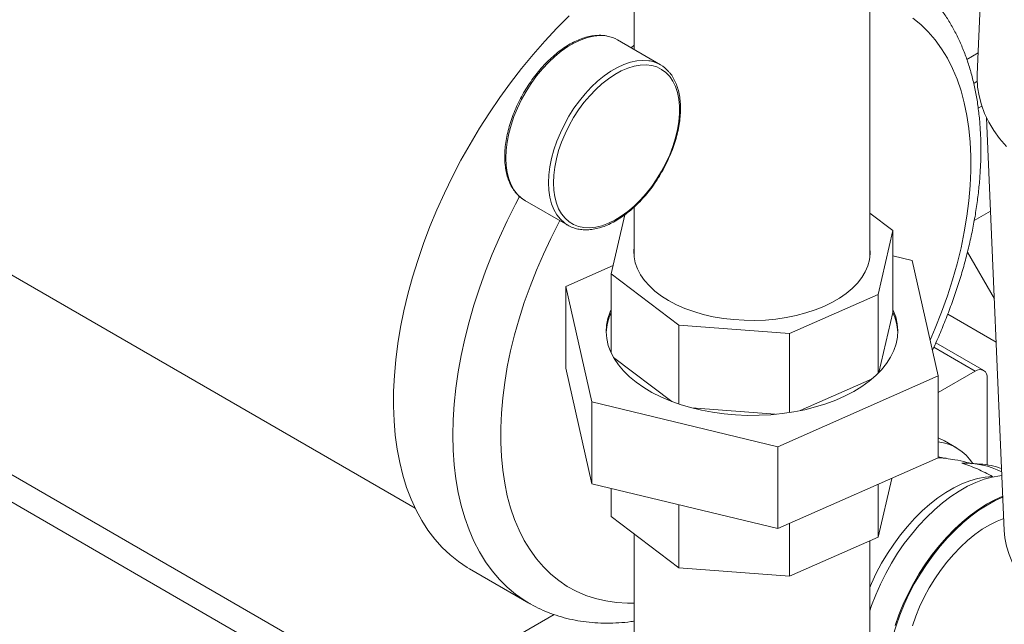
# Model space of a CAD drawing. Units: inches. Extents: x 8 to 255, y 9 to 197.
# Drawn here: x 214 to 221, y 149 to 153 of the extents above; entities that cross this region are included whole.
import ezdxf

# ---------------------------------------------------------------- set-up
doc = ezdxf.new("R2010")
doc.units = ezdxf.units.IN
doc.header["$LTSCALE"] = 24
doc.header["$MEASUREMENT"] = 0

msp = doc.modelspace()

# ---------------------------------------------------------------- linework, layer by layer
at = {"color": 7, "linetype": 'Continuous', "lineweight": 0}
for p, q in [((221.3333, 154.0103), (221.2807, 152.7809)), ((218.733, 153.8795), (218.733, 152.9664)), ((220.483, 151.425), (220.483, 153.8795)), ((218.9275, 152.8541), (218.6093, 153.0378)), ((221.203, 152.8932), (221.2876, 152.9421)), ((219.0765, 152.5455), (219.0794, 152.5471)), ((221.3505, 152.4589), (221.4814, 149.398)), ((212.3103, 152.3328), (217.1067, 149.5639)), ((217.9218, 151.847), (218.24, 151.6633)), ((218.733, 151.798), (218.733, 151.425)), ((218.6634, 151.7409), (218.5621, 151.3027)), ((220.654, 151.6238), (220.483, 151.753)), ((221.2579, 151.6975), (221.38, 151.768)), ((218.24, 151.6633), (218.2334, 151.6673)), ((220.5444, 151.1498), (220.654, 151.6238)), ((220.654, 151.6238), (220.654, 151.0167)), ((220.654, 151.4369), (220.798, 151.4023)), ((221.2074, 151.4633), (221.4079, 151.1161)), ((211.4551, 151.3459), (217.0236, 148.1313)), ((218.2254, 151.2096), (218.5764, 151.3645)), ((220.798, 151.4023), (220.9907, 150.5449)), ((218.5621, 151.3027), (219.0651, 150.9227)), ((218.5621, 151.3027), (218.5621, 150.7166)), ((218.4181, 150.3521), (218.2254, 151.2096)), ((218.2254, 151.2096), (218.2254, 150.6024)), ((219.8862, 150.8594), (220.5444, 151.1498)), ((220.5444, 151.1498), (220.5444, 150.5638)), ((220.654, 151.0167), (220.5507, 150.5702)), ((221.0618, 151.0043), (221.4216, 150.7966)), ((219.0651, 150.9227), (219.8862, 150.8594)), ((219.0651, 150.9227), (219.0651, 150.3367)), ((219.8862, 150.2734), (219.8862, 150.8594)), ((221.3287, 150.5867), (220.9737, 150.7916)), ((219.012, 150.3557), (218.5798, 150.6821)), ((218.4181, 149.745), (218.2254, 150.6024)), ((220.9907, 150.5449), (219.8008, 150.0198)), ((220.9907, 150.4214), (221.2662, 150.5805)), ((220.9907, 150.5449), (220.9907, 149.9377)), ((220.4995, 150.5229), (219.9664, 150.2876)), ((221.3546, 150.5294), (221.3546, 149.8854)), ((219.8008, 150.0198), (218.4181, 150.3521)), ((218.4181, 150.3521), (218.4181, 149.745)), ((219.7807, 150.2604), (219.161, 150.3082)), ((221.1262, 150.0115), (221.0378, 150.0626)), ((219.8008, 150.0198), (219.8008, 149.4126)), ((220.9907, 149.9377), (219.8008, 149.4126)), ((221.3029, 149.8914), (221.2321, 149.8968)), ((219.8008, 149.4126), (218.4181, 149.745)), ((220.6452, 149.7852), (220.5444, 149.3495)), ((220.5444, 149.3495), (220.5444, 149.7408)), ((218.5621, 149.5023), (218.5621, 149.7104)), ((219.0651, 149.1224), (219.0651, 149.5895)), ((219.0651, 149.1224), (218.5621, 149.5023)), ((219.8862, 149.0591), (219.8862, 149.4503)), ((218.733, 149.3732), (218.733, 147.7741)), ((220.5444, 149.3495), (219.8862, 149.0591)), ((220.483, 147.7741), (220.483, 149.3225)), ((217.5092, 149.115), (217.9512, 148.8599)), ((219.8862, 149.0591), (219.0651, 149.1224)), ((217.9512, 148.8599), (217.9491, 148.8611)), ((217.0236, 148.1313), (218.1388, 148.7751))]:
    msp.add_line(p, q, dxfattribs=at)
at = {"color": 8, "linetype": 'Continuous', "lineweight": 0}
for p, q in [((218.7109, 152.9792), (218.733, 153.0002)), ((221.2541, 152.7159), (221.2806, 152.7312)), ((221.2878, 152.5313), (221.3145, 152.5467)), ((216.9352, 147.9782), (210.4895, 151.6992)), ((221.2662, 150.5805), (220.9584, 150.7582))]:
    msp.add_line(p, q, dxfattribs=at)
at = {"color": 7, "linetype": 'Continuous', "lineweight": 0, "flags": 128}
for points in [[(217.5092, 149.115), (217.4942, 149.1239), (217.4281, 149.1678), (217.3657, 149.2176), (217.3072, 149.273), (217.2526, 149.3341), (217.2021, 149.4006), (217.1559, 149.4723), (217.114, 149.5492), (217.0766, 149.6309), (217.0437, 149.7173), (217.0155, 149.8082), (216.992, 149.9033), (216.9732, 150.0023), (216.9593, 150.1051), (216.9503, 150.2114), (216.9461, 150.3209), (216.9468, 150.4333), (216.9524, 150.5484), (216.9629, 150.6658), (216.9782, 150.7852), (216.9983, 150.9064), (217.0232, 151.029), (217.0528, 151.1527), (217.087, 151.2773), (217.1258, 151.4023), (217.1689, 151.5275), (217.2164, 151.6526), (217.2681, 151.7772), (217.3239, 151.9011), (217.3836, 152.0238), (217.447, 152.1451), (217.5141, 152.2647), (217.5847, 152.3823), (217.6585, 152.4976), (217.7353, 152.6103), (217.8151, 152.72), (217.8976, 152.8266), (217.9825, 152.9298), (218.0696, 153.0292), (218.1588, 153.1247), (218.2498, 153.2159)], [(218.133, 151.9781), (218.1355, 151.9239), (218.1429, 151.8731), (218.1552, 151.8264), (218.1722, 151.7841), (218.1938, 151.7467), (218.2196, 151.7147), (218.2496, 151.6883), (218.2832, 151.6678), (218.3203, 151.6535), (218.3603, 151.6455), (218.4029, 151.6439), (218.4475, 151.6487), (218.4938, 151.6599), (218.5413, 151.6773), (218.5894, 151.7008), (218.6376, 151.73), (218.6854, 151.7648), (218.7324, 151.8047), (218.7779, 151.8493), (218.8216, 151.8981), (218.863, 151.9507), (218.9015, 152.0064), (218.9369, 152.0646), (218.9688, 152.1248), (218.9967, 152.1864), (219.0205, 152.2485), (219.0398, 152.3107), (219.0545, 152.3723), (219.0643, 152.4325), (219.0693, 152.4907), (219.0693, 152.5464), (219.0643, 152.599), (219.0545, 152.6478), (219.0398, 152.6924), (219.0205, 152.7323), (218.9967, 152.767), (218.9688, 152.7963), (218.9369, 152.8197), (218.9015, 152.8371), (218.863, 152.8483), (218.8216, 152.8531), (218.7779, 152.8515), (218.7324, 152.8435), (218.6854, 152.8292), (218.6376, 152.8087), (218.5894, 152.7823), (218.5413, 152.7503), (218.4938, 152.7129), (218.4475, 152.6706), (218.4029, 152.6238), (218.3603, 152.5731), (218.3203, 152.5189), (218.2832, 152.4618), (218.2496, 152.4025), (218.2196, 152.3415), (218.1938, 152.2796), (218.1722, 152.2173), (218.1552, 152.1554), (218.1429, 152.0944), (218.1355, 152.0351), (218.133, 151.9781)], [(221.2807, 152.7809), (221.2802, 152.7539), (221.2836, 152.6879), (221.294, 152.6222), (221.3112, 152.557), (221.3352, 152.4924), (221.3659, 152.4289), (221.4032, 152.3665), (221.4469, 152.3055), (221.4969, 152.2462)], [(218.733, 151.5015), (218.7307, 151.4737), (218.7326, 151.4282), (218.7416, 151.3831), (218.7575, 151.3385), (218.7803, 151.295), (218.8098, 151.2529), (218.8457, 151.2124), (218.8877, 151.174), (218.9355, 151.1379), (218.9887, 151.1044), (219.0469, 151.0738), (219.1097, 151.0463), (219.1764, 151.0222), (219.2466, 151.0016), (219.3198, 150.9848), (219.3952, 150.9718), (219.4724, 150.9628), (219.5507, 150.9578), (219.6294, 150.9568), (219.7079, 150.96), (219.7857, 150.9672), (219.862, 150.9783), (219.9363, 150.9934), (220.0079, 151.0123), (220.0763, 151.0348), (220.1409, 151.0608)], [(220.1409, 151.0608), (220.2013, 151.09), (220.2568, 151.1222), (220.3072, 151.1571), (220.3519, 151.1945), (220.3906, 151.2341), (220.4231, 151.2755), (220.4489, 151.3185), (220.468, 151.3626), (220.4802, 151.4075), (220.4854, 151.4528), (220.4834, 151.4983), (220.483, 151.5015)], [(218.5621, 151.0378), (218.5551, 151.0218), (218.5383, 150.9724), (218.5285, 150.9224), (218.5257, 150.8721), (218.53, 150.8218), (218.5412, 150.7719), (218.5593, 150.7227), (218.5842, 150.6745), (218.6158, 150.6276), (218.6538, 150.5823), (218.698, 150.539), (218.7481, 150.4978)], [(218.7481, 150.4978), (218.8038, 150.4591), (218.8647, 150.4231), (218.9304, 150.39), (219.0005, 150.3601), (219.0746, 150.3336), (219.1521, 150.3105), (219.2326, 150.2912), (219.3155, 150.2757), (219.4003, 150.264), (219.4864, 150.2564), (219.5733, 150.2527), (219.6605, 150.2531), (219.7473, 150.2576), (219.8332, 150.2661), (219.9177, 150.2785), (220.0001, 150.2948), (220.08, 150.3149), (220.1569, 150.3387), (220.2302, 150.3659), (220.2994, 150.3965), (220.3642, 150.4302), (220.424, 150.4667), (220.4786, 150.506), (220.5275, 150.5476), (220.5705, 150.5914), (220.6072, 150.637), (220.6375, 150.6842), (220.661, 150.7327), (220.6777, 150.7821), (220.6875, 150.8321), (220.6903, 150.8823), (220.6861, 150.9326), (220.6749, 150.9825), (220.6568, 151.0317), (220.654, 151.0378)], [(221.0378, 150.0626), (220.9999, 150.0814), (220.9907, 150.0851)], [(221.4639, 149.8065), (221.4494, 149.8049), (221.3908, 149.7949), (221.3308, 149.7783), (221.2697, 149.7554), (221.208, 149.7263), (221.1459, 149.6911), (221.0841, 149.6502), (221.0228, 149.6038), (220.9625, 149.5522), (220.9036, 149.4958), (220.8465, 149.4349), (220.7915, 149.3699), (220.7391, 149.3013), (220.6896, 149.2296), (220.6434, 149.1552), (220.6006, 149.0786), (220.5617, 149.0004), (220.5269, 148.921), (220.4964, 148.841), (220.483, 148.8017)], [(220.7126, 148.8088), (220.7305, 148.8512), (220.7667, 148.9287), (220.8067, 149.0049), (220.8502, 149.0793), (220.897, 149.1513), (220.9468, 149.2206), (220.9993, 149.2866), (221.0541, 149.349), (221.1109, 149.4074), (221.1692, 149.4613), (221.2288, 149.5104), (221.2892, 149.5544), (221.3501, 149.593), (221.411, 149.626), (221.4703, 149.6527)], [(221.4775, 149.4884), (221.4286, 149.4688), (221.3734, 149.441), (221.3181, 149.4075), (221.2631, 149.3685), (221.2089, 149.3243), (221.1559, 149.2752), (221.1045, 149.2216), (221.0553, 149.164), (221.0084, 149.1029), (220.9645, 149.0387), (220.9237, 148.9719), (220.8864, 148.9031), (220.853, 148.8329), (220.8236, 148.7617), (220.7986, 148.6903)]]:
    msp.add_lwpolyline(points, dxfattribs=at)
at = {"color": 8, "linetype": 'Continuous', "lineweight": 0, "flags": 128}
for points in [[(220.8022, 153.2004), (220.8616, 153.152), (220.917, 153.0978), (220.9684, 153.038), (221.0156, 152.9728), (221.0585, 152.9022), (221.0969, 152.8266), (221.1308, 152.7462), (221.16, 152.6611), (221.1845, 152.5716), (221.2041, 152.478), (221.2189, 152.3805), (221.2288, 152.2795), (221.2338, 152.1751), (221.2338, 152.0677), (221.2288, 151.9576), (221.2189, 151.8452), (221.2041, 151.7306), (221.1845, 151.6143), (221.16, 151.4966), (221.1308, 151.3778), (221.0969, 151.2582), (221.0585, 151.1383), (221.0156, 151.0182), (220.9684, 150.8985), (220.931, 150.8106)], [(218.5325, 153.0657), (218.5227, 153.0673), (218.4797, 153.07), (218.4344, 153.0663), (218.3874, 153.0562), (218.3392, 153.0398), (218.2902, 153.0173), (218.2409, 152.9888), (218.192, 152.9548), (218.1437, 152.9155), (218.0967, 152.8714), (218.0515, 152.8228), (218.0084, 152.7704), (217.968, 152.7145), (217.9306, 152.6559), (217.8967, 152.5951), (217.8666, 152.5328), (217.8405, 152.4695), (217.8188, 152.4059), (217.8017, 152.3427), (217.7894, 152.2805), (217.7819, 152.22), (217.7794, 152.1618), (217.7819, 152.1064), (217.7894, 152.0545), (217.8017, 152.0066), (217.8188, 151.9631), (217.8405, 151.9246), (217.8666, 151.8914), (217.8967, 151.8638), (217.9218, 151.847)], [(218.0976, 151.9781), (218.1001, 152.0363), (218.1076, 152.0968), (218.1199, 152.159), (218.137, 152.2222), (218.1587, 152.2858), (218.1848, 152.3491), (218.2149, 152.4114), (218.2488, 152.4722), (218.2862, 152.5308), (218.3266, 152.5867), (218.3697, 152.6391), (218.4149, 152.6877), (218.4619, 152.7318), (218.5102, 152.7711), (218.5591, 152.8051), (218.6084, 152.8336), (218.6574, 152.8561), (218.7056, 152.8725), (218.7526, 152.8826), (218.7979, 152.8863), (218.8409, 152.8836), (218.8516, 152.8818)], [(218.2334, 151.6673), (218.2149, 151.6801), (218.1848, 151.7077), (218.1587, 151.7409), (218.137, 151.7794), (218.1199, 151.8229), (218.1076, 151.8708), (218.1001, 151.9227), (218.0976, 151.9781)], [(217.9491, 148.8611), (217.917, 148.8806), (217.8517, 148.9264), (217.7901, 148.9781), (217.7325, 149.0355), (217.6788, 149.0985), (217.6294, 149.1669), (217.5843, 149.2406), (217.5436, 149.3194), (217.5074, 149.403), (217.4759, 149.4913), (217.4491, 149.584), (217.4271, 149.6809), (217.4099, 149.7817), (217.3976, 149.8863), (217.3902, 149.9942), (217.3877, 150.1052), (217.3902, 150.2192), (217.3976, 150.3356), (217.4099, 150.4544), (217.4271, 150.5751), (217.4491, 150.6974), (217.4759, 150.821), (217.5074, 150.9457), (217.5436, 151.0711), (217.5843, 151.1968), (217.6294, 151.3226), (217.6788, 151.4481), (217.7325, 151.573), (217.7901, 151.697), (217.8517, 151.8198), (217.8817, 151.8765)], [(218.733, 148.859), (218.6825, 148.8589), (218.6012, 148.864), (218.5223, 148.8755), (218.4462, 148.8933), (218.3731, 148.9173), (218.3031, 148.9477), (218.2365, 148.9841), (218.1734, 149.0266), (218.1141, 149.075), (218.0586, 149.1292), (218.0072, 149.189), (217.96, 149.2542), (217.9171, 149.3248), (217.8787, 149.4004), (217.8448, 149.4808), (217.8156, 149.5659), (217.7912, 149.6554), (217.7715, 149.749), (217.7567, 149.8465), (217.7468, 149.9475), (217.7419, 150.0519), (217.7419, 150.1593), (217.7468, 150.2694), (217.7567, 150.3819), (217.7715, 150.4964), (217.7912, 150.6127), (217.8156, 150.7304), (217.8448, 150.8492), (217.8787, 150.9688), (217.9171, 151.0888), (217.96, 151.2088), (218.0072, 151.3286), (218.0586, 151.4477), (218.1141, 151.5659), (218.1734, 151.6828), (218.1811, 151.6973)], [(220.9886, 149.9368), (221.0286, 149.9359), (221.0503, 149.9336)], [(220.483, 148.9763), (220.4956, 149.0056), (220.5312, 149.0813), (220.5707, 149.1557), (220.6138, 149.2281), (220.6602, 149.298), (220.7096, 149.3651), (220.7616, 149.4287), (220.8158, 149.4885), (220.872, 149.544), (220.9296, 149.5948), (220.9883, 149.6406), (221.0477, 149.681), (221.1073, 149.7158), (221.1667, 149.7447), (221.2255, 149.7675), (221.2833, 149.7841), (221.3396, 149.7943), (221.3942, 149.798)], [(221.4708, 149.6453), (221.4143, 149.6198), (221.3537, 149.5869), (221.2931, 149.5485), (221.233, 149.5047), (221.1737, 149.4558), (221.1156, 149.4021), (221.0591, 149.3441), (221.0045, 149.282), (220.9523, 149.2162), (220.9027, 149.1473), (220.8561, 149.0756), (220.8128, 149.0016), (220.773, 148.9257), (220.737, 148.8486), (220.7051, 148.7706)], [(221.4814, 149.398), (221.4863, 149.3439), (221.4985, 149.2817), (221.5175, 149.2201), (221.5433, 149.1593), (221.5758, 149.0996), (221.6149, 149.0412), (221.6604, 148.9843), (221.7121, 148.9293), (221.7698, 148.8763), (221.8332, 148.8255), (221.9022, 148.7772), (221.9764, 148.7315)], [(220.6708, 148.6946), (220.6985, 148.7729), (220.7126, 148.8088)], [(220.7051, 148.7706), (220.6774, 148.6923), (220.6542, 148.6142), (220.6355, 148.5368), (220.6215, 148.4606), (220.6124, 148.3861), (220.6081, 148.3137), (220.6086, 148.244), (220.6141, 148.1774), (220.6244, 148.1144), (220.6395, 148.0552), (220.6592, 148.0004), (220.6835, 147.9503), (220.7122, 147.9051), (220.7451, 147.8653), (220.782, 147.831), (220.8201, 147.804)]]:
    msp.add_lwpolyline(points, dxfattribs=at)
at = {"color": 7, "linetype": 'Continuous', "lineweight": 0}
for centre, radius, start, end in [((218.4914, 152.8327), 0.2366, 60.11726, 79.99564), ((218.8095, 152.6498), 0.2358, 40.00218, 79.7148), ((218.9095, 150.8534), 0.3839, 154.83336, 177.80976), ((220.3069, 150.8535), 0.3835, 2.1791, 25.17791), ((221.3007, 150.5382), 0.0546, 350.78577, 129.20301), ((220.9524, 149.7098), 0.348, 32.1593, 83.67692), ((221.1853, 149.2743), 0.6242, 63.60827, 91.72443), ((221.256, 149.2718), 0.6214, 70.66899, 85.67381)]:
    msp.add_arc(centre, radius, start, end, dxfattribs=at)
for points, knots in [([(220.9479, 150.7353), (220.9591, 150.7594), (220.9885, 150.8226), (221.0318, 150.9259), (221.0782, 151.0447), (221.1205, 151.1641), (221.1588, 151.2836), (221.193, 151.403), (221.2229, 151.5221), (221.2484, 151.6407), (221.2696, 151.7585), (221.2862, 151.8752), (221.2983, 151.9906), (221.3057, 152.1044), (221.3084, 152.2165), (221.3063, 152.3265), (221.2995, 152.4342), (221.2877, 152.5393), (221.2712, 152.6415), (221.2497, 152.7405), (221.2234, 152.836), (221.1923, 152.9277), (221.1565, 153.0154), (221.1161, 153.0986), (221.0713, 153.1773), (221.0222, 153.2511), (220.9691, 153.3199), (220.9121, 153.3835), (220.8515, 153.4418), (220.7874, 153.4946), (220.7274, 153.5377), (220.6875, 153.5608), (220.6713, 153.5702)], [0, 0, 0, 0, 0.021283, 0.055701, 0.090138, 0.1246, 0.15909, 0.193613, 0.228173, 0.262772, 0.297414, 0.332101, 0.366831, 0.401604, 0.436415, 0.471256, 0.506114, 0.540965, 0.575781, 0.61053, 0.645172, 0.679662, 0.713953, 0.748, 0.781764, 0.815219, 0.848353, 0.881173, 0.913702, 0.945983, 0.978071, 1, 1, 1, 1]), ([(218.5272, 153.0675), (218.5267, 153.0676), (218.5132, 153.0711), (218.4847, 153.0726), (218.442, 153.0715), (218.3973, 153.0641), (218.3515, 153.0512), (218.3048, 153.0326), (218.2578, 153.0086), (218.2109, 152.9795), (218.1646, 152.9454), (218.1192, 152.9069), (218.0751, 152.8641), (218.0328, 152.8176), (217.9926, 152.7677), (217.9549, 152.715), (217.9199, 152.6598), (217.888, 152.6026), (217.8595, 152.544), (217.8347, 152.4845), (217.8137, 152.4247), (217.7967, 152.3649), (217.784, 152.3058), (217.7756, 152.2479), (217.7717, 152.1916), (217.7723, 152.1376), (217.7774, 152.0861), (217.7872, 152.0378), (217.8015, 151.9932), (217.8201, 151.9526), (217.843, 151.9166), (217.8699, 151.8856), (217.8976, 151.8614), (217.9177, 151.85), (217.9263, 151.8452)], [0, 0, 0, 0, 0.001263, 0.032911, 0.064806, 0.09697, 0.129361, 0.161909, 0.194545, 0.227216, 0.259882, 0.292529, 0.325153, 0.357753, 0.390333, 0.422899, 0.455457, 0.488012, 0.52057, 0.553137, 0.585718, 0.618321, 0.650952, 0.683615, 0.716314, 0.749047, 0.781807, 0.814565, 0.847273, 0.879861, 0.912247, 0.94436, 0.976181, 1, 1, 1, 1]), ([(218.2334, 151.6682), (218.2385, 151.6648), (218.2545, 151.6542), (218.2848, 151.6422), (218.3234, 151.6322), (218.3644, 151.6281), (218.4074, 151.6297), (218.452, 151.637), (218.4978, 151.6499), (218.5445, 151.6685), (218.5915, 151.6925), (218.6384, 151.7217), (218.6848, 151.7557), (218.7302, 151.7943), (218.7742, 151.837), (218.8165, 151.8835), (218.8567, 151.9334), (218.8945, 151.9862), (218.9294, 152.0414), (218.9613, 152.0985), (218.9898, 152.1571), (219.0147, 152.2166), (219.0357, 152.2765), (219.0526, 152.3362), (219.0654, 152.3953), (219.0737, 152.4532), (219.0777, 152.5095), (219.0771, 152.5636), (219.0719, 152.615), (219.0621, 152.6633), (219.0479, 152.708), (219.029, 152.7483), (219.011, 152.7782), (218.9979, 152.7928), (218.994, 152.7972)], [0, 0, 0, 0, 0.014817, 0.046228, 0.077645, 0.109211, 0.141023, 0.173102, 0.205408, 0.237871, 0.270422, 0.303008, 0.335589, 0.36815, 0.400688, 0.433203, 0.465698, 0.498179, 0.530652, 0.563121, 0.595595, 0.628076, 0.660573, 0.69309, 0.725635, 0.758213, 0.790826, 0.823474, 0.856149, 0.888821, 0.921443, 0.953946, 0.986248, 1, 1, 1, 1]), ([(221.0498, 149.9341), (221.0385, 149.9355), (221.0195, 149.9378), (220.9991, 149.9426), (220.9907, 149.9445)], [0, 0, 0, 0, 0.590645, 1, 1, 1, 1]), ([(221.2389, 149.8942), (221.2273, 149.8976), (221.1862, 149.9095), (221.123, 149.9228), (221.0711, 149.9301), (221.0496, 149.9331)], [0, 0, 0, 0, 0.186449, 0.662626, 1, 1, 1, 1]), ([(221.1665, 149.8982), (221.2053, 149.8849), (221.2832, 149.8582), (221.3571, 149.8181), (221.3942, 149.798)], [0, 0, 0, 0, 0.497925, 1, 1, 1, 1]), ([(217.9491, 148.8618), (217.9548, 148.8583), (217.9836, 148.8405), (218.0388, 148.8138), (218.1143, 148.782), (218.1927, 148.7562), (218.2734, 148.736), (218.3565, 148.7215), (218.4417, 148.7127), (218.529, 148.7097), (218.6183, 148.7129), (218.6865, 148.7185), (218.725, 148.7248), (218.733, 148.7261)], [0, 0, 0, 0, 0.025377, 0.128779, 0.232163, 0.335744, 0.439749, 0.544376, 0.649789, 0.756102, 0.86338, 0.971635, 1, 1, 1, 1])]:
    msp.add_open_spline(points, degree=3, knots=knots, dxfattribs=at)

doc.saveas('drawing.dxf')
